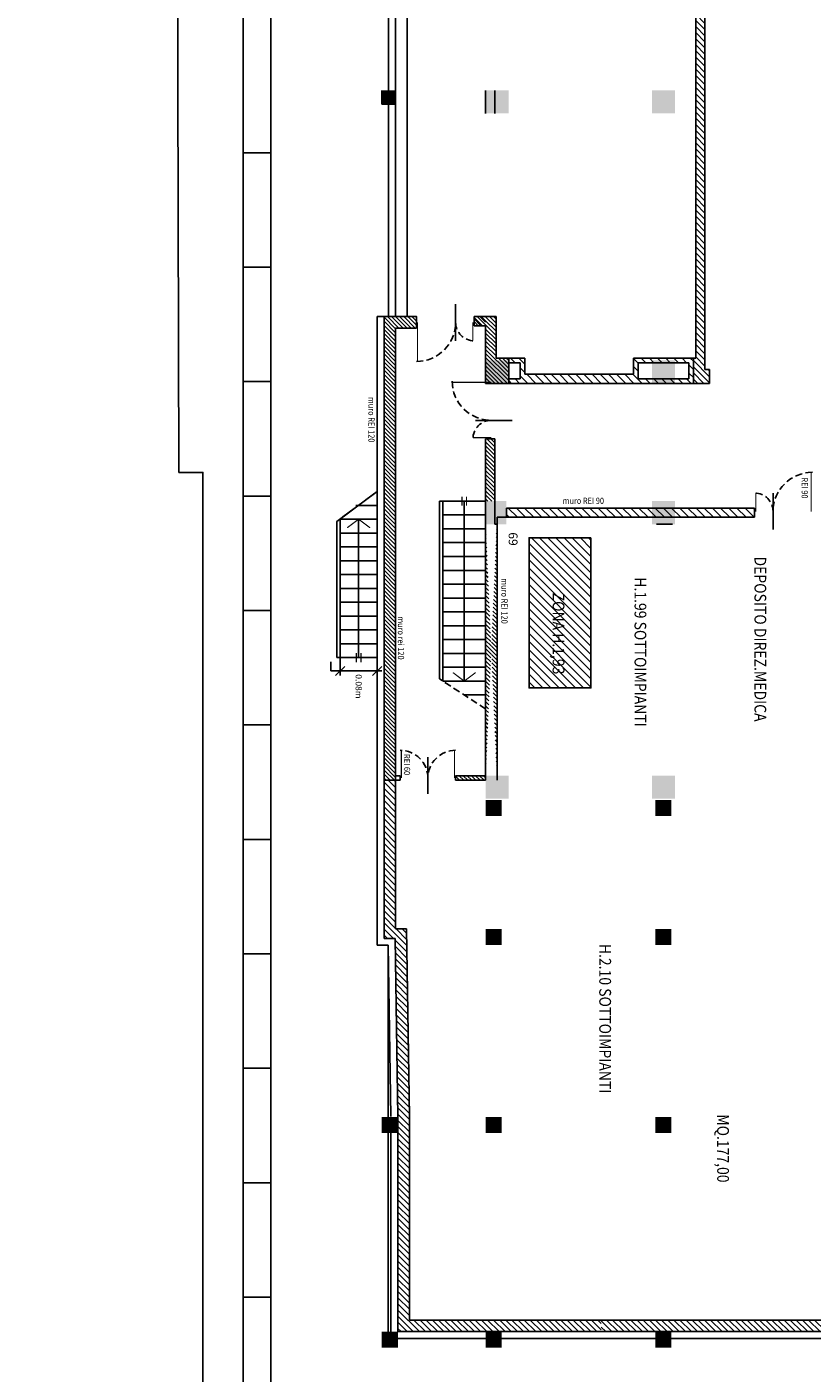
# Model space of a CAD drawing. Units: millimetres. Extents: x 5113 to 6003, y -462 to 488.
# Drawn here: x 5295 to 5380, y -42 to 104 of the extents above; entities that cross this region are included whole.
import ezdxf
from ezdxf.enums import TextEntityAlignment as Align

# ---------------------------------------------------------------- set-up
doc = ezdxf.new("R2010")
doc.units = ezdxf.units.MM
doc.header["$LTSCALE"] = 3
doc.linetypes.add('Blc3$0$DASHDOT', pattern=[1, 0.5, -0.25, 0, -0.25])
doc.linetypes.add('Blc3$0$HIDDEN', pattern=[0.375, 0.25, -0.125])
for name, color, linetype in [('Blc3$0$CIV', 7, 'Continuous'), ('Blc3$0$CIV1', 8, 'Continuous'), ('Blc3$0$MURI', 8, 'Continuous'), ('Blc3$0$PIL', 7, 'Continuous'), ('Blc3$0$QUOTE', 1, 'Continuous'), ('Blc3$0$TESTI', 6, 'Continuous'), ('Blc3$0$VISTE', 8, 'Continuous'), ('PLAN-CON$0$CONTORNI', 7, 'Continuous')]:
    doc.layers.add(name, color=color, linetype=linetype)
doc.styles.add('Blc3$0$DEFZONE', font='ROMAND.shx', dxfattribs={"width": 0.87, "height": 1.7})
doc.styles.add('Blc3$0$MEME', font='AU101S01.SHX')
doc.styles.add('Blc3$0$MINIMO', font='ROMANS.SHX', dxfattribs={"width": 0.87, "height": 1.35})
pattern_1 = [(315, (5120.1238, 503.0174), (0.3314563, 0.3314563), [])]
pattern_2 = [(315, (4917.07378, -513.98258), (0.22097087, 0.22097087), [])]
pattern_3 = [(315, (5120.1238, 503.0174), (0.44194174, 0.44194174), [])]

# ---------------------------------------------------------------- blocks, each defined once
blk = doc.blocks.new('Blc3$0$_OBLIQUE')
at = {"color": 0, "linetype": 'ByBlock'}
blk.add_line((-0.5, -0.5), (0.5, 0.5), dxfattribs=at)

msp = doc.modelspace()

# ---------------------------------------------------------------- hatches: boundary and pattern name
at = {"layer": 'Blc3$0$MURI'}
h = msp.add_hatch(dxfattribs=at)
h.set_pattern_fill('ANSI31', color=256, scale=5, angle=-90, style=0)
h.set_pattern_definition([(315, (-626.2336, 3699.54473), (0.44194174, 0.44194174), [])])
h.paths.add_polyline_path([(5356.3082, 48.9556), (5356.3082, 32.68964), (5349.61091, 32.68964), (5349.61091, 48.9556)])
h.paths.add_polyline_path([(5351.53269, 43.21897), (5351.53269, 31.7373), (5353.80948, 31.7373), (5353.80948, 43.21897)], flags=9)
at = {"layer": 'Blc3$0$VISTE'}
h = msp.add_hatch(dxfattribs=at)
h.set_pattern_fill('ANSI31', color=256, scale=3.75, angle=270, style=0)
h.set_pattern_definition(pattern_1)
h.paths.add_polyline_path([(5344.89853, 111.4196), (5362.89853, 111.4196), (5365.39853, 111.4196), (5367.64853, 111.4196), (5367.64853, 68.4196), (5367.39853, 68.4196), (5367.39853, 65.6696), (5368.64853, 65.6696), (5369.14853, 65.6696), (5369.14853, 67.1696), (5368.64853, 67.1696), (5368.64853, 112.4196), (5365.39853, 112.4196), (5362.89853, 112.4196), (5347.39853, 112.4196), (5344.89853, 112.4196), (5336.39853, 112.4196), (5336.39853, 111.4196)])
at = {"layer": 'Blc3$0$VISTE', "linetype": 'Continuous'}
h = msp.add_hatch(dxfattribs=at)
h.set_pattern_fill('ANSI31', color=256, scale=2.5, angle=270, style=0)
h.set_pattern_definition(pattern_2)
h.paths.add_polyline_path([(5335.14853, 71.6696), (5337.39853, 71.6696), (5337.39853, 72.9196), (5333.89853, 72.9196), (5333.89853, 22.6696), (5335.14853, 22.6696)])
h = msp.add_hatch(dxfattribs=at)
h.set_pattern_fill('ANSI31', color=256, scale=2.5, angle=270, style=0)
h.set_pattern_definition(pattern_2)
h.paths.add_polyline_path([(5343.64853, 72.9196), (5343.64853, 71.9196), (5344.89853, 71.9196), (5344.89853, 72.9196)])
at = {"layer": 'Blc3$0$VISTE'}
h = msp.add_hatch(dxfattribs=at)
h.set_pattern_fill('ANSI31', color=256, scale=5, angle=270, style=0)
h.set_pattern_definition(pattern_3)
h.paths.add_polyline_path([(5344.89853, 71.9196), (5344.89853, 72.9196), (5343.64853, 72.9196), (5343.64853, 71.9196)])
at = {"layer": 'Blc3$0$VISTE', "linetype": 'Continuous'}
h = msp.add_hatch(dxfattribs=at)
h.set_pattern_fill('ANSI31', color=256, scale=2.5, angle=270, style=0)
h.set_pattern_definition(pattern_2)
h.paths.add_polyline_path([(5347.39853, 65.6696), (5347.39853, 68.4196), (5346.02353, 68.4196), (5346.02353, 72.9196), (5344.89853, 72.9196), (5344.89853, 71.6696), (5344.89853, 68.1696), (5344.89853, 65.6696)])
h = msp.add_hatch(dxfattribs=at)
h.set_pattern_fill('ANSI31', color=256, scale=5, angle=270, style=0)
h.set_pattern_definition([(315, (4917.0738, -513.9826), (0.44194174, 0.44194174), [])])
h.paths.add_polyline_path([(5362.89853, 65.6696), (5365.39853, 65.6696), (5367.39853, 65.6696), (5367.39853, 68.4196), (5364.02353, 68.4196), (5360.89853, 68.4196), (5360.89853, 66.6696), (5349.14853, 66.6696), (5349.14853, 68.4196), (5347.39853, 68.4196), (5347.39853, 67.9196), (5348.64853, 67.9196), (5348.64853, 66.1696), (5347.39853, 66.1696), (5347.39853, 65.6696)])
h.paths.add_polyline_path([(5361.39853, 67.9196), (5364.02353, 67.9196), (5365.39853, 67.9196), (5366.89853, 67.9196), (5366.89853, 66.1696), (5364.27353, 66.1696), (5362.89853, 66.1696), (5361.39853, 66.1696)], flags=16)
at = {"layer": 'Blc3$0$VISTE'}
h = msp.add_hatch(dxfattribs=at)
h.set_pattern_fill('ANSI31', color=256, scale=2.5, angle=270, style=0)
h.set_pattern_definition([(315, (5187.77767, 429.0424), (0.22097087, 0.22097087), [])])
edge = h.paths.add_edge_path()
edge.add_line((5345.89853, 59.6696), (5345.89853, 52.9196))
edge.add_line((5344.89853, 59.6696), (5345.89853, 59.6696))
edge.add_line((5344.89853, 59.6696), (5344.89853, 52.9196))
h = msp.add_hatch(dxfattribs=at)
h.set_pattern_fill('ANSI31', color=256, scale=2.5, angle=270, style=0)
h.set_pattern_definition([(315, (5120.12378, 503.01742), (0.22097087, 0.22097087), [])])
edge = h.paths.add_edge_path()
edge.add_line((5346.14853, 51.1696), (5346.14853, 22.6696))
edge.add_line((5344.89853, 50.4196), (5344.89853, 23.1696))
h = msp.add_hatch(dxfattribs=at)
h.set_pattern_fill('ANSI31', color=256, scale=5, angle=270, style=0)
h.set_pattern_definition(pattern_3)
h.paths.add_polyline_path([(5362.89853, 51.1696), (5365.39853, 51.1696), (5374.02378, 51.1696), (5374.02378, 52.1696), (5365.39853, 52.1696), (5362.89853, 52.1696), (5347.39853, 52.1696), (5347.14853, 52.1696), (5347.14853, 51.1696), (5347.39853, 51.1696)])
at = {"layer": 'Blc3$0$VISTE', "linetype": 'Continuous'}
h = msp.add_hatch(dxfattribs=at)
h.set_pattern_fill('ANSI31', color=256, scale=3.75, angle=270, style=0)
h.set_pattern_definition([(315, (4917.0738, -513.9826), (0.3314563, 0.3314563), [])])
h.paths.add_polyline_path([(5357.42378, -37.0554), (5357.42378, -35.90782), (5357.42378, -35.8054), (5336.64853, -35.8054), (5336.64853, -13.74983), (5336.32378, 6.5696), (5335.14853, 6.5696), (5335.14853, 22.6696), (5333.89853, 22.6696), (5333.89853, 5.5196), (5335.09056, 5.5196), (5335.39853, -13.74983), (5335.39853, -15.5554), (5335.39853, -37.0554)])
h = msp.add_hatch(dxfattribs=at)
h.set_pattern_fill('ANSI31', color=256, scale=2.5, angle=270, style=0)
h.set_pattern_definition(pattern_2)
h.paths.add_polyline_path([(5344.89853, 22.6696), (5344.89853, 23.1696), (5341.64853, 23.1696), (5341.64853, 22.6696)])
at = {"layer": 'Blc3$0$VISTE'}
h = msp.add_hatch(dxfattribs=at)
h.set_pattern_fill('ANSI31', color=256, scale=3.75, angle=270, style=0)
h.set_pattern_definition(pattern_1)
h.paths.add_polyline_path([(5406.42378, -24.5554), (5406.42378, -23.3054), (5381.77353, -23.3054), (5381.77353, -35.8054), (5357.42378, -35.8054), (5357.42378, -37.0554), (5381.35738, -37.0554, 0.004445194), (5383.02353, -36.43462), (5383.02353, -24.5554)])

# ---------------------------------------------------------------- linework, layer by layer
for p, q in [((5321.64853, -50.9304), (5321.64853, 113.1696)), ((5334.39853, 112.4196), (5334.39853, 72.9196)), ((5334.39853, 72.9196), (5333.14853, 72.9196)), ((5333.14853, 72.9196), (5333.14853, 53.96167)), ((5333.14853, 53.96167), (5328.77353, 50.71843)), ((5328.77353, 50.71843), (5328.77353, 35.96167)), ((5328.77353, 35.96167), (5333.14853, 35.96167)), ((5333.14853, 35.96167), (5333.14853, 4.8196)), ((5333.14853, 4.8196), (5334.35175, 4.8196)), ((5334.35175, 4.8196), (5334.35175, -37.8054)), ((5334.35175, -37.8054), (5383.77353, -37.8054))]:
    msp.add_line(p, q)
at = {"layer": 'Blc3$0$CIV'}
for p, q in [((5368.64853, 67.1696), (5368.64853, 112.4196)), ((5367.64853, 68.4196), (5367.64853, 111.4196)), ((5318.64853, -50.9304), (5318.64853, 90.6696)), ((5321.64853, 90.6696), (5318.64853, 90.6696)), ((5321.64853, -50.9304), (5321.64853, 90.6696)), ((5321.64853, 78.2696), (5318.64853, 78.2696)), ((5333.14853, 72.9196), (5337.39853, 72.9196)), ((5335.14853, 71.6696), (5337.39853, 71.6696)), ((5337.39853, 72.9196), (5337.39853, 71.9196)), ((5343.64853, 72.9196), (5346.02353, 72.9196)), ((5343.64853, 72.9196), (5343.64853, 71.9196)), ((5344.89853, 71.9196), (5344.89853, 68.1696)), ((5346.02353, 68.4196), (5346.02353, 72.9196)), ((5346.02353, 68.4196), (5349.14853, 68.4196)), ((5347.39853, 67.9196), (5348.64853, 67.9196)), ((5348.64853, 66.1696), (5348.64853, 67.9196)), ((5349.14853, 66.6696), (5349.14853, 68.4196)), ((5360.89853, 66.6696), (5360.89853, 68.4196)), ((5360.89853, 68.4196), (5364.27353, 68.4196)), ((5361.39853, 67.9196), (5364.02353, 67.9196)), ((5361.39853, 66.1696), (5361.39853, 67.9196)), ((5367.64853, 68.4196), (5364.02353, 68.4196)), ((5366.89853, 67.9196), (5364.27353, 67.9196)), ((5366.89853, 66.1696), (5366.89853, 67.9196)), ((5367.27353, 68.4196), (5367.64853, 68.4196)), ((5367.39853, 65.6696), (5367.39853, 68.4196)), ((5368.64853, 67.1696), (5369.14853, 67.1696)), ((5369.14853, 65.6696), (5369.14853, 67.1696)), ((5321.64853, 65.8696), (5318.64853, 65.8696)), ((5347.39853, 66.1696), (5348.64853, 66.1696)), ((5362.89853, 65.6696), (5347.39853, 65.6696)), ((5349.14853, 66.6696), (5360.89853, 66.6696)), ((5361.39853, 66.1696), (5364.02353, 66.1696)), ((5366.89853, 66.1696), (5364.27353, 66.1696)), ((5365.39853, 65.6696), (5368.64853, 65.6696)), ((5369.14853, 65.6696), (5368.64853, 65.6696)), ((5344.89853, 59.6696), (5344.89853, 52.9196)), ((5344.89853, 59.6696), (5345.89853, 59.6696)), ((5345.89853, 59.6696), (5345.89853, 52.9196)), ((5321.64853, 53.4696), (5318.64853, 53.4696)), ((5346.14853, 51.1696), (5346.14853, 22.6696)), ((5335.14853, 50.4196), (5335.14853, 23.1696)), ((5344.89853, 50.4196), (5344.89853, 23.1696)), ((5363.39853, 50.4196), (5365.14853, 50.4196)), ((5321.64853, 41.0696), (5318.64853, 41.0696)), ((5321.64853, 28.6696), (5318.64853, 28.6696)), ((5335.14853, 23.1696), (5335.64853, 23.1696)), ((5335.14853, 22.6696), (5335.64853, 22.6696)), ((5335.64853, 22.6696), (5335.64853, 23.1696)), ((5341.64853, 23.1696), (5344.89853, 23.1696)), ((5341.64853, 22.6696), (5341.64853, 23.1696)), ((5341.64853, 22.6696), (5344.89853, 22.6696)), ((5321.64853, 16.2696), (5318.64853, 16.2696)), ((5321.64853, 3.8696), (5318.64853, 3.8696)), ((5321.64853, -8.5304), (5318.64853, -8.5304)), ((5321.64853, -20.9304), (5318.64853, -20.9304)), ((5321.64853, -33.3304), (5318.64853, -33.3304))]:
    msp.add_line(p, q, dxfattribs=at)
at = {"layer": 'Blc3$0$CIV1'}
msp.add_line((5318.64853, 109.5446), (5318.64853, 90.6696), dxfattribs=at)
at = {"layer": 'Blc3$0$CIV1', "const_width": 0.125}
for points in [[(5337.52353, 72.2946), (5337.52353, 68.0446)], [(5343.52353, 70.2946), (5343.52353, 72.2946)], [(5345.52353, 65.7946), (5341.27353, 65.7946)], [(5343.52353, 59.7946), (5345.52353, 59.7946)], [(5380.14878, 51.7946), (5380.14878, 56.0446)], [(5374.14878, 53.7946), (5374.14878, 51.7946)], [(5335.77353, 22.9196), (5335.77353, 25.9196)], [(5341.52353, 22.9196), (5341.52353, 25.9196)]]:
    msp.add_lwpolyline(points, dxfattribs=at)
at = {"layer": 'Blc3$0$CIV1', "linetype": 'Blc3$0$HIDDEN'}
for centre, radius, start, end in [((5337.39853, 72.2946), 4.25, 270, 0), ((5343.64853, 72.2946), 2, 180, 270), ((5380.27378, 51.7946), 4.25, 90, 180), ((5374.02378, 51.7946), 2, 0, 90)]:
    msp.add_arc(centre, radius, start, end, dxfattribs=at)
at = {"layer": 'Blc3$0$MURI'}
for p, q in [((5335.14853, 97.4196), (5335.14853, 113.9196)), ((5334.39853, 97.4196), (5334.39853, 112.4196)), ((5336.39853, 95.9196), (5336.39853, 112.4196)), ((5334.39853, 95.9196), (5334.39853, 72.9196)), ((5335.14853, 95.9196), (5335.14853, 72.9196)), ((5336.39853, 95.9196), (5336.39853, 72.9196)), ((5333.14853, 4.8196), (5333.14853, 72.9196)), ((5333.89853, 22.6696), (5333.89853, 72.9196)), ((5335.14853, 22.6696), (5335.14853, 71.6696)), ((5337.39853, 72.9196), (5337.39853, 71.6696)), ((5362.89853, 51.1696), (5346.14853, 51.1696)), ((5347.39853, 52.1696), (5347.14853, 52.1696)), ((5347.39853, 51.1696), (5347.14853, 51.1696)), ((5362.89853, 52.1696), (5347.39853, 52.1696)), ((5374.02378, 52.1696), (5365.39853, 52.1696)), ((5374.02378, 51.1696), (5365.39853, 51.1696)), ((5374.02378, 51.1696), (5374.02378, 52.1696)), ((5336.64853, -35.8054), (5336.64853, -13.74983)), ((5334.64853, -37.0554), (5334.64853, -15.5554)), ((5335.39853, -37.0554), (5335.39853, -15.5554)), ((5381.77353, -35.8054), (5336.64853, -35.8054)), ((5383.02353, -37.0554), (5335.39853, -37.0554)), ((5383.77353, -37.8054), (5335.39853, -37.8054))]:
    msp.add_line(p, q, dxfattribs=at)
at = {"layer": 'Blc3$0$MURI', "color": 2}
msp.add_line((5343.64853, 71.9196), (5344.89853, 71.9196), dxfattribs=at)
at = {"layer": 'Blc3$0$MURI', "linetype": 'Continuous'}
for p, q in [((5333.89853, 22.6696), (5333.89853, 5.5196)), ((5335.14853, 22.6696), (5335.14853, 6.5696)), ((5336.32378, 6.5696), (5335.14853, 6.5696)), ((5336.64853, -13.74983), (5336.32378, 6.5696)), ((5334.35175, 4.8196), (5333.14853, 4.8196)), ((5335.09056, 5.5196), (5333.89853, 5.5196)), ((5334.64853, -13.74983), (5334.35175, 4.8196)), ((5335.39853, -13.74983), (5335.09056, 5.5196))]:
    msp.add_line(p, q, dxfattribs=at)
at = {"layer": 'Blc3$0$MURI'}
msp.add_lwpolyline([(5356.3082, 48.9556), (5356.3082, 32.68964), (5349.61091, 32.68964), (5349.61091, 48.9556)], close=True, dxfattribs=at)
at = {"layer": 'Blc3$0$PIL'}
for p, q in [((5333.64853, 95.9196), (5333.64853, 97.4196)), ((5335.14853, 95.9196), (5335.14853, 97.4196)), ((5335.14853, 95.9196), (5333.64853, 95.9196))]:
    msp.add_line(p, q, dxfattribs=at)
for points in [[(5335.14853, 97.4196), (5335.14853, 95.9196), (5333.64853, 97.4196), (5333.64853, 95.9196)], [(5344.89853, 97.4196), (5347.39853, 97.4196), (5344.89853, 94.9196), (5347.39853, 94.9196)], [(5362.89853, 97.4196), (5365.39853, 97.4196), (5362.89853, 94.9196), (5365.39853, 94.9196)], [(5344.89853, 68.1696), (5347.39853, 68.1696), (5344.89853, 65.6696), (5347.39853, 65.6696)], [(5362.89853, 68.1696), (5365.39853, 68.1696), (5362.89853, 65.6696), (5365.39853, 65.6696)], [(5344.89853, 52.9196), (5347.14853, 52.9196), (5344.89853, 50.4196), (5347.14853, 50.4196)], [(5362.89853, 52.9196), (5365.39853, 52.9196), (5362.89853, 50.4196), (5365.39853, 50.4196)], [(5344.89853, 23.1696), (5347.39853, 23.1696), (5344.89853, 20.6696), (5347.39853, 20.6696)], [(5362.89853, 23.1696), (5365.39853, 23.1696), (5362.89853, 20.6696), (5365.39853, 20.6696)], [(5344.89853, 20.5446), (5346.64853, 20.5446), (5344.89853, 18.7946), (5346.64853, 18.7946)], [(5363.27353, 20.5446), (5365.02353, 20.5446), (5363.27353, 18.7946), (5365.02353, 18.7946)], [(5344.89853, 6.5696), (5346.64853, 6.5696), (5344.89853, 4.8196), (5346.64853, 4.8196)], [(5363.27353, 6.5696), (5365.02353, 6.5696), (5363.27353, 4.8196), (5365.02353, 4.8196)], [(5333.64853, -13.8054), (5335.39853, -13.8054), (5333.64853, -15.5554), (5335.39853, -15.5554)], [(5344.89853, -13.8054), (5346.64853, -13.8054), (5344.89853, -15.5554), (5346.64853, -15.5554)], [(5363.27353, -13.8054), (5365.02353, -13.8054), (5363.27353, -15.5554), (5365.02353, -15.5554)], [(5333.64853, -37.0554), (5335.39853, -37.0554), (5333.64853, -38.8054), (5335.39853, -38.8054)], [(5344.89853, -37.0554), (5346.64853, -37.0554), (5344.89853, -38.8054), (5346.64853, -38.8054)], [(5363.27353, -37.0554), (5365.02353, -37.0554), (5363.27353, -38.8054), (5365.02353, -38.8054)]]:
    msp.add_solid(points, dxfattribs=at)
at = {"layer": 'Blc3$0$QUOTE'}
for p, q in [((5329.14853, 38.46167), (5329.14853, 34.01742)), ((5333.14853, 38.46167), (5333.14853, 34.01742)), ((5328.14853, 34.51742), (5328.14853, 35.51742)), ((5329.14853, 34.51742), (5328.14853, 34.51742)), ((5333.64853, 34.51742), (5329.14853, 34.51742))]:
    msp.add_line(p, q, dxfattribs=at)
at = {"layer": 'Blc3$0$TESTI'}
for p, q in [((5341.64853, 70.29719), (5341.64853, 74.26112)), ((5347.77093, 61.6696), (5343.807, 61.6696)), ((5376.02378, 53.792), (5376.02378, 49.82807)), ((5338.64626, 25.167), (5338.64626, 21.20307))]:
    msp.add_line(p, q, dxfattribs=at)
at = {"layer": 'Blc3$0$VISTE'}
for p, q in [((5344.89853, 94.9196), (5344.89853, 97.4196)), ((5345.89853, 97.4196), (5345.89853, 94.9196)), ((5344.89853, 65.6696), (5344.89853, 68.1696)), ((5347.39853, 65.6696), (5347.39853, 68.4196)), ((5365.39853, 67.9196), (5362.89853, 67.9196)), ((5347.39853, 65.6696), (5344.89853, 65.6696)), ((5365.39853, 66.1696), (5362.89853, 66.1696)), ((5365.39853, 65.6696), (5362.89853, 65.6696)), ((5339.89853, 52.9196), (5339.89853, 33.66284)), ((5340.27353, 52.9196), (5339.89853, 52.9196)), ((5340.27353, 52.9196), (5340.27353, 33.4196)), ((5344.89853, 52.9196), (5340.27353, 52.9196)), ((5342.58603, 52.9196), (5342.58603, 33.4196)), ((5344.89853, 52.9196), (5344.89853, 50.4196)), ((5345.89853, 53.04425), (5345.89853, 50.4196)), ((5333.14853, 52.46167), (5330.83603, 52.46167)), ((5344.89853, 51.4196), (5340.27353, 51.4196)), ((5347.14853, 52.1696), (5347.14853, 51.1696)), ((5365.39853, 52.1696), (5362.89853, 52.1696)), ((5365.39853, 51.1696), (5362.89853, 51.1696)), ((5328.77353, 35.96167), (5328.77353, 50.71843)), ((5329.14853, 35.96167), (5329.14853, 50.96167)), ((5333.14853, 50.96167), (5329.14853, 50.96167)), ((5331.14853, 35.96167), (5331.14853, 50.96167)), ((5344.89853, 49.9196), (5340.27353, 49.9196)), ((5345.89853, 50.4196), (5346.14853, 50.4196)), ((5333.14853, 49.46167), (5329.14853, 49.46167)), ((5344.89853, 48.4196), (5340.27353, 48.4196)), ((5333.14853, 47.96167), (5329.14853, 47.96167)), ((5344.89853, 46.9196), (5340.27353, 46.9196)), ((5333.14853, 46.46167), (5329.14853, 46.46167)), ((5344.89853, 45.4196), (5340.27353, 45.4196)), ((5333.14853, 44.96167), (5329.14853, 44.96167)), ((5344.89853, 43.9196), (5340.27353, 43.9196)), ((5333.14853, 43.46167), (5329.14853, 43.46167)), ((5344.89853, 42.4196), (5340.27353, 42.4196)), ((5333.14853, 41.96167), (5329.14853, 41.96167)), ((5344.89853, 40.9196), (5340.27353, 40.9196)), ((5333.14853, 40.46167), (5329.14853, 40.46167)), ((5344.89853, 39.4196), (5340.27353, 39.4196)), ((5333.14853, 38.96167), (5329.14853, 38.96167)), ((5333.14853, 37.46167), (5329.14853, 37.46167)), ((5344.89853, 37.9196), (5340.27353, 37.9196)), ((5333.14853, 35.96167), (5328.77353, 35.96167)), ((5344.89853, 36.4196), (5340.27353, 36.4196)), ((5344.89853, 34.9196), (5340.27353, 34.9196)), ((5344.89853, 33.4196), (5340.27353, 33.4196)), ((5344.89853, 31.9196), (5342.58603, 31.9196)), ((5344.89853, 22.6696), (5344.89853, 23.1696)), ((5335.39853, -13.8054), (5335.39853, -15.5554)), ((5344.89853, -37.0554), (5346.64853, -37.0554)), ((5365.02353, -37.0554), (5363.27353, -37.0554))]:
    msp.add_line(p, q, dxfattribs=at)
at = {"layer": 'Blc3$0$VISTE', "linetype": 'Blc3$0$DASHDOT'}
msp.add_line((5333.14853, 53.96167), (5328.77353, 50.71843), dxfattribs=at)
at = {"layer": 'Blc3$0$VISTE', "linetype": 'Blc3$0$HIDDEN'}
msp.add_line((5344.89853, 30.4196), (5339.89853, 33.66284), dxfattribs=at)
at = {"layer": 'Blc3$0$VISTE', "linetype": 'Continuous'}
msp.add_line((5335.14853, 22.6696), (5333.89853, 22.6696), dxfattribs=at)
at = {"layer": 'Blc3$0$VISTE', "const_width": 0.125}
for points in [[(5342.33603, 53.4196), (5342.33603, 52.4196)], [(5342.83603, 53.4196), (5342.83603, 52.4196)], [(5329.91646, 50.03589), (5331.14853, 50.96167), (5332.3806, 50.03589)], [(5330.89853, 35.46167), (5330.89853, 36.46167)], [(5331.39853, 35.46167), (5331.39853, 36.46167)], [(5341.35396, 34.34538), (5342.58603, 33.4196), (5343.8181, 34.34538)]]:
    msp.add_lwpolyline(points, dxfattribs=at)
at = {"layer": 'Blc3$0$VISTE', "linetype": 'Blc3$0$HIDDEN'}
for centre, radius, start, end in [((5345.52353, 65.9196), 4.25, 180, 270), ((5345.52353, 59.6696), 2, 90, 180), ((5335.64853, 22.9196), 3, 0, 90), ((5341.64853, 22.9196), 3, 90, 180)]:
    msp.add_arc(centre, radius, start, end, dxfattribs=at)
at = {"layer": 'PLAN-CON$0$CONTORNI', "linetype": 'Continuous'}
msp.add_lwpolyline([(5200.79883, 301.7241), (5200.79883, 231.7741), (5170.94883, 231.7741), (5170.94883, 194.4481), (5170.94883, 93.3241), (5201.24883, 93.3241), (5201.29883, 24.6241), (5164.29883, 24.6241), (5164.29883, -44.89987), (5205.34883, -44.89987), (5205.34883, -43.3759), (5223.78688, -43.3759), (5223.78688, -61.86483), (5272.25936, -61.86483), (5272.25936, -56.7759), (5314.29904, -56.7759), (5314.29883, 56.0241), (5311.69883, 56.0241), (5311.54467, 112.4741)], dxfattribs=at)

# ---------------------------------------------------------------- block references
at = {"layer": 'Blc3$0$QUOTE', "rotation": 180}
msp.add_blockref('Blc3$0$_OBLIQUE', (5329.14853, 34.51742), dxfattribs=at)
at = {"layer": 'Blc3$0$QUOTE'}
msp.add_blockref('Blc3$0$_OBLIQUE', (5333.14853, 34.51742), dxfattribs=at)

# ---------------------------------------------------------------- texts
at = {"layer": 'Blc3$0$MURI', "color": 4, "style": 'Blc3$0$DEFZONE', "width": 0.87}
msp.add_text('MQ.177,00', height=1.275, rotation=270, dxfattribs=at).set_placement((5369.96824, -13.51722))
at = {"layer": 'Blc3$0$QUOTE', "insert": (5331.1587, 32.83825), "char_height": 0.675, "attachment_point": 5, "rotation": 270, "style": 'Blc3$0$MINIMO'}
msp.add_mtext('\\A1;0.08m', dxfattribs=at)
at = {"layer": 'Blc3$0$TESTI', "width": 0.87}
for s, height, style, p in [('muro REI 120', 0.675, 'Blc3$0$MINIMO', (5332.20704, 64.21077)), ('REI 90', 0.675, 'Blc3$0$MINIMO', (5379.11106, 55.48532)), ('muro REI 120', 0.675, 'Blc3$0$MINIMO', (5346.60704, 44.56077)), ('H.1.99 SOTTOIMPIANTI', 1.275, 'Blc3$0$DEFZONE', (5361.01928, 44.66753)), ('ZONA H.1,93', 1.275, 'Blc3$0$DEFZONE', (5352.15501, 42.99797)), ('REI 60', 0.675, 'Blc3$0$MINIMO', (5336.04851, 25.51618)), ('H.2.10 SOTTOIMPIANTI', 1.275, 'Blc3$0$DEFZONE', (5357.20501, 4.94547))]:
    msp.add_text(s, height=height, rotation=270, dxfattribs=dict(at, style=style)).set_placement(p)
at = {"layer": 'Blc3$0$TESTI', "style": 'Blc3$0$MINIMO', "width": 0.87}
msp.add_text('muro REI 90', height=0.675, dxfattribs=at).set_placement((5353.23043, 52.62086))
at = {"layer": 'Blc3$0$TESTI', "style": 'Blc3$0$MEME'}
msp.add_text('69', height=0.959712, rotation=270, dxfattribs=at).set_placement((5347.74998, 48.81297), align=Align.MIDDLE)
at = {"layer": 'Blc3$0$TESTI', "color": 4, "style": 'Blc3$0$DEFZONE', "width": 0.87}
msp.add_text('DEPOSITO DIREZ.MEDICA', height=1.275, rotation=270, dxfattribs=at).set_placement((5374.00571, 46.91916))
at = {"layer": 'Blc3$0$TESTI', "style": 'Blc3$0$MINIMO', "width": 0.87}
msp.add_text('muro rei 120', height=0.675, rotation=270, dxfattribs=at).set_placement((5335.64808, 38.09482), align=Align.MIDDLE)

doc.saveas('drawing.dxf')
